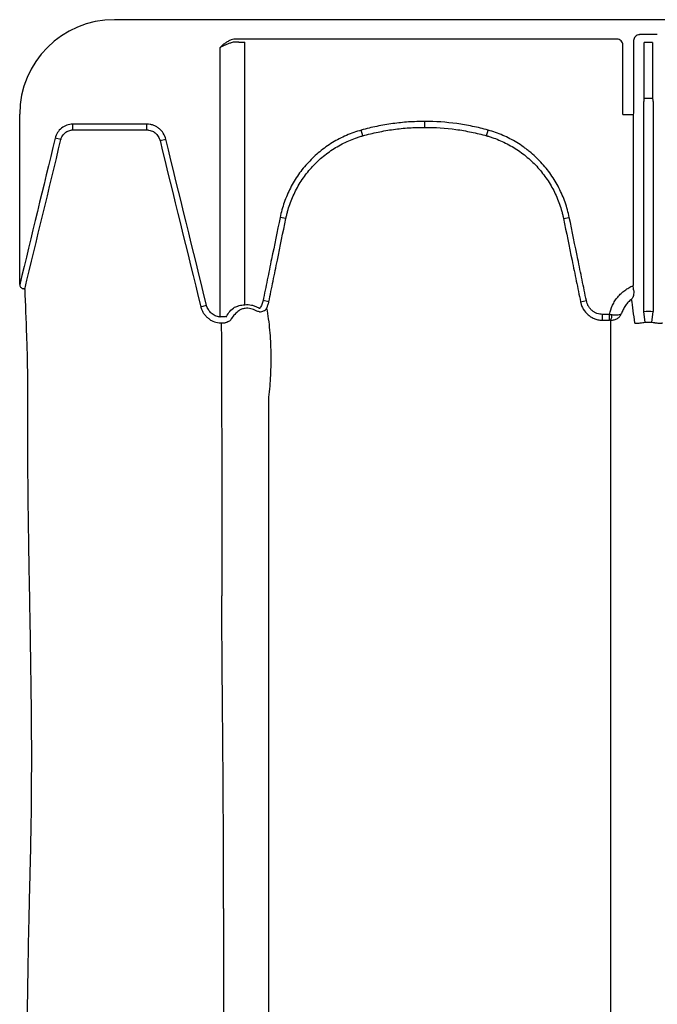
# Model space of a CAD drawing. Units: inches. Extents: x -2423 to -216, y -579 to 733.
# Drawn here: x -2418 to -2409, y -464 to -451 of the extents above; entities that cross this region are included whole.
import ezdxf

# ---------------------------------------------------------------- set-up
doc = ezdxf.new("R2010")
doc.units = ezdxf.units.IN
doc.header["$MEASUREMENT"] = 0

msp = doc.modelspace()

# ---------------------------------------------------------------- linework, layer by layer
at = {"color": 7, "linetype": 'Continuous', "lineweight": 25}
for p, q in [((-2331.732, -451.478), (-2416.323, -451.478)), ((-2409.688, -451.734), (-2414.708, -451.734)), ((-2414.679, -451.774), (-2414.708, -451.773)), ((-2414.602, -455.243), (-2414.602, -451.776)), ((-2409.467, -451.755), (-2409.467, -452.691)), ((-2409.154, -451.676), (-2409.388, -451.676)), ((-2409.326, -452.516), (-2409.326, -451.778)), ((-2409.216, -451.778), (-2409.326, -451.778)), ((-2409.216, -451.778), (-2409.216, -452.516)), ((-2414.932, -451.848), (-2414.932, -455.404)), ((-2409.609, -452.73), (-2409.609, -451.813)), ((-2409.333, -455.333), (-2409.333, -452.56)), ((-2409.331, -452.521), (-2409.326, -452.516)), ((-2409.212, -452.521), (-2409.331, -452.521)), ((-2409.326, -452.516), (-2409.216, -452.516)), ((-2409.216, -452.516), (-2409.212, -452.521)), ((-2409.209, -452.56), (-2409.209, -455.333)), ((-2417.573, -454.977), (-2417.573, -452.728)), ((-2412.226, -452.9), (-2412.226, -452.822)), ((-2409.609, -452.73), (-2409.47, -452.73)), ((-2409.47, -452.73), (-2409.473, -452.735)), ((-2409.473, -452.735), (-2409.473, -454.99)), ((-2416.872, -452.934), (-2416.872, -452.857)), ((-2415.896, -452.934), (-2415.896, -452.857)), ((-2413.043, -453.012), (-2413.063, -452.937)), ((-2411.408, -453.012), (-2411.388, -452.937)), ((-2417.029, -453.062), (-2417.106, -453.044)), ((-2415.72, -453.076), (-2415.644, -453.058)), ((-2414.059, -454.106), (-2414.135, -454.09)), ((-2410.393, -454.106), (-2410.316, -454.09)), ((-2415.182, -455.27), (-2415.106, -455.251)), ((-2414.283, -455.205), (-2414.36, -455.189)), ((-2410.168, -455.205), (-2410.091, -455.189)), ((-2409.876, -455.448), (-2409.876, -455.37)), ((-2409.785, -455.37), (-2409.876, -455.37)), ((-2409.785, -455.448), (-2409.785, -455.37)), ((-2409.316, -455.478), (-2409.333, -455.333)), ((-2409.227, -455.478), (-2409.209, -455.333)), ((-2409.876, -455.448), (-2409.785, -455.448))]:
    msp.add_line(p, q, dxfattribs=at)
at = {"color": 7, "linetype": 'Continuous', "lineweight": 25, "flags": 128}
for points in [[(-2415.896, -452.857), (-2416.144, -452.857), (-2416.393, -452.857), (-2416.872, -452.857)], [(-2416.872, -452.934), (-2416.714, -452.934), (-2416.399, -452.934), (-2416.148, -452.934), (-2416.144, -452.934), (-2415.896, -452.934)]]:
    msp.add_lwpolyline(points, dxfattribs=at)
at = {"color": 7, "linetype": 'Continuous', "lineweight": 25}
for centre, radius, start, end in [((-2416.323, -452.728), 1.25, 90, 180), ((-2414.709, -451.956), 0.222, 89.7632, 108.8138), ((-2414.711, -451.999), 0.226, 89.3363, 104.8073), ((-2414.607, -449.441), 2.334, 268.2274, 270.1152), ((-2409.688, -451.813), 0.0786, 0.0039, 90.0397), ((-2409.388, -451.755), 0.0787, 89.9881, 180.0119), ((-2409.179, -452.551), 0.155, 168.8266, 183.4564), ((-2409.364, -452.551), 0.155, 356.5436, 11.1734), ((-2409.627, -452.7), 0.161, 349.1675, 3.2488), ((-2409.898, -455.38), 0.145, 332.2811, 2.4255)]:
    msp.add_arc(centre, radius, start, end, dxfattribs=at)
for points, knots in [([(-2414.781, -451.746), (-2414.795, -451.751), (-2414.809, -451.757), (-2414.836, -451.772), (-2414.849, -451.78), (-2414.874, -451.798), (-2414.886, -451.808), (-2414.909, -451.828), (-2414.921, -451.838), (-2414.932, -451.848)], [0, 0, 0, 0, 0.25, 0.25, 0.5, 0.5, 0.75, 0.75, 1, 1, 1, 1]), ([(-2414.768, -451.781), (-2414.783, -451.785), (-2414.796, -451.789), (-2414.824, -451.799), (-2414.838, -451.805), (-2414.865, -451.817), (-2414.878, -451.823), (-2414.905, -451.835), (-2414.919, -451.842), (-2414.932, -451.848)], [0, 0, 0, 0, 0.25, 0.25, 0.5, 0.5, 0.75, 0.75, 1, 1, 1, 1]), ([(-2412.226, -452.822), (-2412.296, -452.822), (-2412.367, -452.825), (-2412.508, -452.834), (-2412.578, -452.842), (-2412.718, -452.861), (-2412.788, -452.873), (-2412.892, -452.894), (-2412.926, -452.902), (-2412.995, -452.919), (-2413.029, -452.928), (-2413.063, -452.937)], [0, 0, 0, 0, 0.25, 0.25, 0.5, 0.5, 0.75, 0.75, 0.875, 0.875, 1, 1, 1, 1]), ([(-2411.388, -452.937), (-2411.422, -452.928), (-2411.456, -452.919), (-2411.525, -452.902), (-2411.559, -452.894), (-2411.663, -452.873), (-2411.733, -452.861), (-2411.943, -452.832), (-2412.084, -452.822), (-2412.226, -452.822)], [0, 0, 0, 0, 0.125, 0.125, 0.25, 0.25, 0.5, 0.5, 1, 1, 1, 1]), ([(-2416.872, -452.857), (-2416.899, -452.857), (-2416.925, -452.862), (-2416.977, -452.88), (-2417, -452.893), (-2417.042, -452.927), (-2417.06, -452.947), (-2417.089, -452.993), (-2417.099, -453.017), (-2417.106, -453.044)], [0, 0, 0, 0, 0.25, 0.25, 0.5, 0.5, 0.75, 0.75, 1, 1, 1, 1]), ([(-2417.029, -453.062), (-2417.028, -453.058), (-2417.027, -453.053), (-2417.024, -453.045), (-2417.023, -453.04), (-2417.017, -453.028), (-2417.013, -453.02), (-2416.999, -452.996), (-2416.987, -452.983), (-2416.959, -452.959), (-2416.943, -452.95), (-2416.917, -452.941), (-2416.908, -452.938), (-2416.895, -452.936), (-2416.89, -452.935), (-2416.881, -452.934), (-2416.876, -452.934), (-2416.872, -452.934)], [0, 0, 0, 0, 0.0625, 0.0625, 0.125, 0.125, 0.25, 0.25, 0.5, 0.5, 0.75, 0.75, 0.875, 0.875, 0.9375, 0.9375, 1, 1, 1, 1]), ([(-2415.644, -453.058), (-2415.651, -453.029), (-2415.662, -453.003), (-2415.685, -452.966), (-2415.694, -452.954), (-2415.713, -452.933), (-2415.724, -452.923), (-2415.747, -452.905), (-2415.759, -452.896), (-2415.784, -452.882), (-2415.797, -452.876), (-2415.824, -452.867), (-2415.838, -452.863), (-2415.867, -452.858), (-2415.881, -452.857), (-2415.896, -452.857)], [0, 0, 0, 0, 0.25, 0.25, 0.375, 0.375, 0.5, 0.5, 0.625, 0.625, 0.75, 0.75, 0.875, 0.875, 1, 1, 1, 1]), ([(-2415.896, -452.934), (-2415.891, -452.934), (-2415.886, -452.934), (-2415.876, -452.935), (-2415.871, -452.936), (-2415.856, -452.939), (-2415.846, -452.941), (-2415.826, -452.948), (-2415.817, -452.952), (-2415.8, -452.962), (-2415.791, -452.968), (-2415.768, -452.988), (-2415.754, -453.003), (-2415.738, -453.029), (-2415.734, -453.038), (-2415.728, -453.052), (-2415.726, -453.057), (-2415.723, -453.066), (-2415.721, -453.071), (-2415.72, -453.076)], [0, 0, 0, 0, 0.0625, 0.0625, 0.125, 0.125, 0.25, 0.25, 0.375, 0.375, 0.5, 0.5, 0.75, 0.75, 0.875, 0.875, 0.9375, 0.9375, 1, 1, 1, 1]), ([(-2413.063, -452.937), (-2413.097, -452.947), (-2413.13, -452.957), (-2413.196, -452.98), (-2413.228, -452.993), (-2413.323, -453.034), (-2413.384, -453.066), (-2413.472, -453.12), (-2413.501, -453.139), (-2413.557, -453.179), (-2413.585, -453.2), (-2413.665, -453.266), (-2413.715, -453.313), (-2413.809, -453.414), (-2413.852, -453.467), (-2413.912, -453.552), (-2413.931, -453.582), (-2413.966, -453.641), (-2413.983, -453.671), (-2414.03, -453.763), (-2414.057, -453.826), (-2414.103, -453.956), (-2414.121, -454.022), (-2414.135, -454.09)], [0, 0, 0, 0, 0.0625, 0.0625, 0.125, 0.125, 0.25, 0.25, 0.3125, 0.3125, 0.375, 0.375, 0.5, 0.5, 0.625, 0.625, 0.6875, 0.6875, 0.75, 0.75, 0.875, 0.875, 1, 1, 1, 1]), ([(-2413.043, -453.012), (-2413.009, -453.003), (-2412.976, -452.994), (-2412.909, -452.977), (-2412.875, -452.97), (-2412.774, -452.949), (-2412.706, -452.937), (-2412.57, -452.918), (-2412.501, -452.911), (-2412.363, -452.902), (-2412.295, -452.9), (-2412.226, -452.9)], [0, 0, 0, 0, 0.125, 0.125, 0.25, 0.25, 0.5, 0.5, 0.75, 0.75, 1, 1, 1, 1]), ([(-2412.226, -452.9), (-2412.088, -452.9), (-2411.95, -452.909), (-2411.745, -452.937), (-2411.677, -452.949), (-2411.576, -452.97), (-2411.542, -452.977), (-2411.475, -452.994), (-2411.442, -453.003), (-2411.408, -453.012)], [0, 0, 0, 0, 0.5, 0.5, 0.75, 0.75, 0.875, 0.875, 1, 1, 1, 1]), ([(-2410.316, -454.09), (-2410.33, -454.022), (-2410.349, -453.955), (-2410.394, -453.825), (-2410.422, -453.762), (-2410.469, -453.67), (-2410.485, -453.64), (-2410.521, -453.581), (-2410.54, -453.551), (-2410.6, -453.466), (-2410.643, -453.412), (-2410.737, -453.312), (-2410.787, -453.265), (-2410.854, -453.21), (-2410.868, -453.199), (-2410.895, -453.178), (-2410.909, -453.168), (-2410.952, -453.138), (-2410.981, -453.119), (-2411.069, -453.065), (-2411.13, -453.033), (-2411.256, -452.979), (-2411.321, -452.956), (-2411.388, -452.937)], [0, 0, 0, 0, 0.125, 0.125, 0.25, 0.25, 0.3125, 0.3125, 0.375, 0.375, 0.5, 0.5, 0.625, 0.625, 0.65625, 0.65625, 0.6875, 0.6875, 0.75, 0.75, 0.875, 0.875, 1, 1, 1, 1]), ([(-2414.059, -454.106), (-2414.058, -454.102), (-2414.057, -454.098), (-2414.055, -454.09), (-2414.052, -454.078), (-2414.046, -454.05), (-2414.04, -454.026), (-2414.027, -453.979), (-2414.017, -453.948), (-2413.985, -453.855), (-2413.959, -453.796), (-2413.915, -453.708), (-2413.899, -453.68), (-2413.865, -453.623), (-2413.847, -453.596), (-2413.79, -453.515), (-2413.75, -453.464), (-2413.661, -453.368), (-2413.614, -453.323), (-2413.537, -453.261), (-2413.511, -453.241), (-2413.457, -453.203), (-2413.43, -453.185), (-2413.347, -453.134), (-2413.289, -453.104), (-2413.199, -453.065), (-2413.168, -453.053), (-2413.122, -453.036), (-2413.106, -453.031), (-2413.082, -453.023), (-2413.07, -453.02), (-2413.058, -453.016), (-2413.051, -453.014), (-2413.047, -453.013), (-2413.043, -453.012)], [0, 0, 0, 0, 0.007812, 0.007812, 0.015625, 0.03125, 0.0625, 0.0625, 0.125, 0.125, 0.25, 0.25, 0.3125, 0.3125, 0.375, 0.375, 0.5, 0.5, 0.625, 0.625, 0.6875, 0.6875, 0.75, 0.75, 0.875, 0.875, 0.9375, 0.9375, 0.96875, 0.96875, 0.984375, 0.992187, 0.992187, 1, 1, 1, 1]), ([(-2411.408, -453.012), (-2411.405, -453.013), (-2411.401, -453.014), (-2411.393, -453.016), (-2411.381, -453.02), (-2411.353, -453.028), (-2411.299, -453.046), (-2411.253, -453.064), (-2411.164, -453.103), (-2411.106, -453.133), (-2411.022, -453.184), (-2410.995, -453.202), (-2410.941, -453.24), (-2410.915, -453.26), (-2410.839, -453.322), (-2410.791, -453.367), (-2410.703, -453.463), (-2410.662, -453.514), (-2410.605, -453.595), (-2410.587, -453.622), (-2410.553, -453.679), (-2410.537, -453.707), (-2410.493, -453.794), (-2410.467, -453.854), (-2410.434, -453.947), (-2410.424, -453.978), (-2410.411, -454.026), (-2410.407, -454.042), (-2410.401, -454.066), (-2410.399, -454.078), (-2410.396, -454.09), (-2410.394, -454.098), (-2410.393, -454.102), (-2410.393, -454.106)], [0, 0, 0, 0, 0.007813, 0.007813, 0.015625, 0.03125, 0.0625, 0.125, 0.125, 0.25, 0.25, 0.3125, 0.3125, 0.375, 0.375, 0.5, 0.5, 0.625, 0.625, 0.6875, 0.6875, 0.75, 0.75, 0.875, 0.875, 0.9375, 0.9375, 0.96875, 0.96875, 0.984375, 0.992188, 0.992188, 1, 1, 1, 1]), ([(-2414.135, -454.09), (-2414.173, -454.274), (-2414.21, -454.457), (-2414.267, -454.731), (-2414.285, -454.823), (-2414.323, -455.006), (-2414.341, -455.098), (-2414.36, -455.189)], [0, 0, 0, 0, 0.5, 0.5, 0.75, 0.75, 1, 1, 1, 1]), ([(-2414.283, -455.205), (-2414.265, -455.113), (-2414.246, -455.022), (-2414.208, -454.839), (-2414.19, -454.747), (-2414.134, -454.472), (-2414.096, -454.289), (-2414.059, -454.106)], [0, 0, 0, 0, 0.25, 0.25, 0.5, 0.5, 1, 1, 1, 1]), ([(-2410.393, -454.106), (-2410.355, -454.289), (-2410.318, -454.472), (-2410.261, -454.747), (-2410.243, -454.839), (-2410.205, -455.022), (-2410.186, -455.113), (-2410.168, -455.205)], [0, 0, 0, 0, 0.5, 0.5, 0.75, 0.75, 1, 1, 1, 1]), ([(-2410.091, -455.189), (-2410.11, -455.098), (-2410.128, -455.006), (-2410.166, -454.823), (-2410.185, -454.731), (-2410.241, -454.457), (-2410.278, -454.274), (-2410.316, -454.09)], [0, 0, 0, 0, 0.25, 0.25, 0.5, 0.5, 1, 1, 1, 1]), ([(-2417.573, -454.979), (-2417.573, -454.983), (-2417.572, -454.986), (-2417.57, -454.993), (-2417.569, -454.997), (-2417.564, -455.007), (-2417.56, -455.012), (-2417.549, -455.022), (-2417.544, -455.025), (-2417.533, -455.03), (-2417.528, -455.032), (-2417.523, -455.033)], [0, 0, 0, 0, 0.125, 0.125, 0.25, 0.25, 0.5, 0.5, 0.75, 0.75, 1, 1, 1, 1]), ([(-2417.507, -455.041), (-2417.507, -455.039), (-2417.508, -455.038), (-2417.514, -455.035), (-2417.518, -455.034), (-2417.523, -455.033)], [0, 0, 0, 0, 0.5, 0.5, 1, 1, 1, 1]), ([(-2417.507, -455.041), (-2417.5, -455.234), (-2417.49, -455.435), (-2417.479, -455.772), (-2417.475, -455.89), (-2417.471, -456.142), (-2417.47, -456.276), (-2417.47, -456.561), (-2417.472, -456.711), (-2417.472, -456.95), (-2417.472, -457.032), (-2417.471, -457.2), (-2417.47, -457.286), (-2417.467, -457.727), (-2417.462, -458.114), (-2417.455, -458.537)], [0, 0, 0, 0, 0.25, 0.25, 0.375, 0.375, 0.5, 0.5, 0.625, 0.625, 0.6875, 0.6875, 0.75, 0.75, 1, 1, 1, 1]), ([(-2409.785, -455.37), (-2409.777, -455.328), (-2409.763, -455.288), (-2409.736, -455.23), (-2409.725, -455.211), (-2409.702, -455.175), (-2409.69, -455.158), (-2409.663, -455.125), (-2409.648, -455.109), (-2409.617, -455.08), (-2409.601, -455.066), (-2409.567, -455.041), (-2409.549, -455.029), (-2409.512, -455.008), (-2409.493, -454.998), (-2409.473, -454.99)], [0, 0, 0, 0, 0.25, 0.25, 0.375, 0.375, 0.5, 0.5, 0.625, 0.625, 0.75, 0.75, 0.875, 0.875, 1, 1, 1, 1]), ([(-2409.467, -455.046), (-2409.468, -455.037), (-2409.469, -455.028), (-2409.471, -455.009), (-2409.472, -455), (-2409.473, -454.99)], [0, 0, 0, 0, 0.5, 0.5, 1, 1, 1, 1]), ([(-2409.493, -455.17), (-2409.508, -455.182), (-2409.523, -455.195), (-2409.551, -455.223), (-2409.563, -455.238), (-2409.586, -455.27), (-2409.596, -455.287), (-2409.614, -455.322), (-2409.622, -455.34), (-2409.628, -455.359)], [0, 0, 0, 0, 0.25, 0.25, 0.5, 0.5, 0.75, 0.75, 1, 1, 1, 1]), ([(-2409.467, -455.046), (-2409.465, -455.06), (-2409.465, -455.073), (-2409.466, -455.098), (-2409.467, -455.109), (-2409.472, -455.13), (-2409.475, -455.139), (-2409.481, -455.152), (-2409.483, -455.156), (-2409.486, -455.162), (-2409.488, -455.163), (-2409.49, -455.167), (-2409.491, -455.169), (-2409.493, -455.17)], [0, 0, 0, 0, 0.25, 0.25, 0.5, 0.5, 0.75, 0.75, 0.875, 0.875, 0.9375, 0.9375, 1, 1, 1, 1]), ([(-2415.182, -455.27), (-2415.179, -455.284), (-2415.174, -455.297), (-2415.163, -455.324), (-2415.157, -455.336), (-2415.142, -455.361), (-2415.133, -455.372), (-2415.115, -455.394), (-2415.105, -455.404), (-2415.084, -455.423), (-2415.072, -455.431), (-2415.049, -455.447), (-2415.036, -455.454), (-2414.997, -455.471), (-2414.969, -455.478), (-2414.941, -455.481)], [0, 0, 0, 0, 0.125, 0.125, 0.25, 0.25, 0.375, 0.375, 0.5, 0.5, 0.625, 0.625, 0.75, 0.75, 1, 1, 1, 1]), ([(-2414.932, -455.404), (-2414.953, -455.402), (-2414.973, -455.397), (-2415.001, -455.384), (-2415.01, -455.379), (-2415.027, -455.368), (-2415.035, -455.362), (-2415.051, -455.348), (-2415.058, -455.341), (-2415.071, -455.325), (-2415.077, -455.317), (-2415.087, -455.299), (-2415.092, -455.29), (-2415.1, -455.271), (-2415.103, -455.261), (-2415.106, -455.251)], [0, 0, 0, 0, 0.25, 0.25, 0.375, 0.375, 0.5, 0.5, 0.625, 0.625, 0.75, 0.75, 0.875, 0.875, 1, 1, 1, 1]), ([(-2414.735, -455.277), (-2414.726, -455.273), (-2414.717, -455.269), (-2414.702, -455.263), (-2414.697, -455.262), (-2414.686, -455.258), (-2414.68, -455.256), (-2414.664, -455.252), (-2414.652, -455.249), (-2414.627, -455.245), (-2414.615, -455.243), (-2414.602, -455.243)], [0, 0, 0, 0, 0.25, 0.25, 0.375, 0.375, 0.5, 0.5, 0.75, 0.75, 1, 1, 1, 1]), ([(-2414.597, -455.291), (-2414.606, -455.292), (-2414.614, -455.294), (-2414.629, -455.298), (-2414.637, -455.3), (-2414.65, -455.306), (-2414.657, -455.309), (-2414.668, -455.315), (-2414.674, -455.318), (-2414.678, -455.322)], [0, 0, 0, 0, 0.25, 0.25, 0.5, 0.5, 0.75, 0.75, 1, 1, 1, 1]), ([(-2414.602, -455.243), (-2414.571, -455.24), (-2414.541, -455.241), (-2414.497, -455.251), (-2414.482, -455.255), (-2414.453, -455.266), (-2414.44, -455.273), (-2414.426, -455.28)], [0, 0, 0, 0, 0.5, 0.5, 0.75, 0.75, 1, 1, 1, 1]), ([(-2414.451, -455.323), (-2414.462, -455.317), (-2414.473, -455.311), (-2414.497, -455.302), (-2414.509, -455.298), (-2414.547, -455.29), (-2414.572, -455.289), (-2414.597, -455.291)], [0, 0, 0, 0, 0.25, 0.25, 0.5, 0.5, 1, 1, 1, 1]), ([(-2414.426, -455.28), (-2414.423, -455.282), (-2414.419, -455.284), (-2414.412, -455.286), (-2414.408, -455.287), (-2414.404, -455.287)], [0, 0, 0, 0, 0.5, 0.5, 1, 1, 1, 1]), ([(-2414.406, -455.336), (-2414.397, -455.336), (-2414.387, -455.335), (-2414.369, -455.331), (-2414.36, -455.328), (-2414.344, -455.32), (-2414.336, -455.315), (-2414.326, -455.306), (-2414.323, -455.303), (-2414.318, -455.296), (-2414.315, -455.292), (-2414.313, -455.289)], [0, 0, 0, 0, 0.25, 0.25, 0.5, 0.5, 0.75, 0.75, 0.875, 0.875, 1, 1, 1, 1]), ([(-2414.36, -455.189), (-2414.364, -455.207), (-2414.369, -455.224), (-2414.38, -455.249), (-2414.384, -455.257), (-2414.393, -455.272), (-2414.398, -455.28), (-2414.404, -455.287)], [0, 0, 0, 0, 0.5, 0.5, 0.75, 0.75, 1, 1, 1, 1]), ([(-2414.313, -455.289), (-2414.306, -455.276), (-2414.3, -455.262), (-2414.293, -455.241), (-2414.29, -455.234), (-2414.287, -455.223), (-2414.286, -455.219), (-2414.285, -455.212), (-2414.284, -455.208), (-2414.283, -455.205)], [0, 0, 0, 0, 0.5, 0.5, 0.75, 0.75, 0.875, 0.875, 1, 1, 1, 1]), ([(-2414.313, -455.289), (-2414.305, -455.335), (-2414.297, -455.383), (-2414.284, -455.48), (-2414.278, -455.529), (-2414.269, -455.628), (-2414.266, -455.678), (-2414.26, -455.778), (-2414.259, -455.828), (-2414.257, -455.928), (-2414.257, -455.978), (-2414.259, -456.077), (-2414.26, -456.126), (-2414.265, -456.224), (-2414.268, -456.272), (-2414.276, -456.368), (-2414.281, -456.416), (-2414.286, -456.462)], [0, 0, 0, 0, 0.125, 0.125, 0.25, 0.25, 0.375, 0.375, 0.5, 0.5, 0.625, 0.625, 0.75, 0.75, 0.875, 0.875, 1, 1, 1, 1]), ([(-2410.168, -455.205), (-2410.167, -455.209), (-2410.166, -455.213), (-2410.164, -455.222), (-2410.163, -455.226), (-2410.159, -455.238), (-2410.157, -455.246), (-2410.148, -455.27), (-2410.14, -455.286), (-2410.114, -455.33), (-2410.092, -455.356), (-2410.053, -455.39), (-2410.038, -455.399), (-2410.009, -455.416), (-2409.993, -455.424), (-2409.961, -455.436), (-2409.944, -455.44), (-2409.919, -455.445), (-2409.911, -455.446), (-2409.898, -455.447), (-2409.894, -455.447), (-2409.885, -455.448), (-2409.881, -455.448), (-2409.876, -455.448)], [0, 0, 0, 0, 0.03125, 0.03125, 0.0625, 0.0625, 0.125, 0.125, 0.25, 0.25, 0.5, 0.5, 0.625, 0.625, 0.75, 0.75, 0.875, 0.875, 0.9375, 0.9375, 0.96875, 0.96875, 1, 1, 1, 1]), ([(-2409.876, -455.37), (-2409.889, -455.37), (-2409.902, -455.369), (-2409.927, -455.365), (-2409.939, -455.362), (-2409.963, -455.353), (-2409.975, -455.347), (-2409.996, -455.334), (-2410.007, -455.327), (-2410.026, -455.311), (-2410.035, -455.302), (-2410.051, -455.282), (-2410.059, -455.272), (-2410.071, -455.249), (-2410.077, -455.238), (-2410.085, -455.214), (-2410.089, -455.202), (-2410.091, -455.189)], [0, 0, 0, 0, 0.125, 0.125, 0.25, 0.25, 0.375, 0.375, 0.5, 0.5, 0.625, 0.625, 0.75, 0.75, 0.875, 0.875, 1, 1, 1, 1]), ([(-2414.842, -455.399), (-2414.849, -455.4), (-2414.856, -455.401), (-2414.871, -455.403), (-2414.879, -455.403), (-2414.886, -455.404)], [0, 0, 0, 0, 0.5, 0.5, 1, 1, 1, 1]), ([(-2414.779, -455.43), (-2414.784, -455.437), (-2414.789, -455.444), (-2414.802, -455.456), (-2414.808, -455.461), (-2414.829, -455.474), (-2414.845, -455.479), (-2414.861, -455.481)], [0, 0, 0, 0, 0.25, 0.25, 0.5, 0.5, 1, 1, 1, 1]), ([(-2414.406, -455.336), (-2414.414, -455.335), (-2414.422, -455.334), (-2414.437, -455.33), (-2414.444, -455.327), (-2414.451, -455.323)], [0, 0, 0, 0, 0.5, 0.5, 1, 1, 1, 1]), ([(-2409.77, -455.448), (-2409.753, -455.448), (-2409.738, -455.446), (-2409.715, -455.44), (-2409.707, -455.437), (-2409.694, -455.431), (-2409.687, -455.427), (-2409.668, -455.415), (-2409.657, -455.406), (-2409.644, -455.389), (-2409.64, -455.384), (-2409.633, -455.371), (-2409.63, -455.365), (-2409.628, -455.359)], [0, 0, 0, 0, 0.25, 0.25, 0.375, 0.375, 0.5, 0.5, 0.75, 0.75, 0.875, 0.875, 1, 1, 1, 1]), ([(-2409.753, -455.374), (-2409.737, -455.376), (-2409.722, -455.378), (-2409.7, -455.378), (-2409.693, -455.378), (-2409.681, -455.377), (-2409.675, -455.377), (-2409.658, -455.375), (-2409.649, -455.372), (-2409.638, -455.368), (-2409.635, -455.367), (-2409.632, -455.364), (-2409.631, -455.363), (-2409.629, -455.361), (-2409.628, -455.36), (-2409.628, -455.359)], [0, 0, 0, 0, 0.25, 0.25, 0.375, 0.375, 0.5, 0.5, 0.75, 0.75, 0.875, 0.875, 0.9375, 0.9375, 1, 1, 1, 1]), ([(-2414.911, -455.483), (-2414.91, -455.884), (-2414.908, -456.338), (-2414.906, -456.988), (-2414.905, -457.284), (-2414.904, -457.981), (-2414.904, -458.616), (-2414.904, -459.086)], [0.0644658, 0.0644658, 0.0644658, 0.0644658, 0.5, 0.5, 0.625, 0.75, 1, 1, 1, 1]), ([(-2409.316, -455.478), (-2409.326, -455.479), (-2409.336, -455.481), (-2409.356, -455.484), (-2409.366, -455.485), (-2409.383, -455.488), (-2409.391, -455.489), (-2409.405, -455.491), (-2409.412, -455.491), (-2409.423, -455.493), (-2409.428, -455.493), (-2409.436, -455.493), (-2409.44, -455.492), (-2409.448, -455.49), (-2409.451, -455.487), (-2409.452, -455.483)], [0, 0, 0, 0, 0.125, 0.125, 0.25, 0.25, 0.375, 0.375, 0.5, 0.5, 0.625, 0.625, 0.75, 0.75, 1, 1, 1, 1]), ([(-2409.091, -455.483), (-2409.091, -455.485), (-2409.092, -455.487), (-2409.095, -455.49), (-2409.097, -455.491), (-2409.103, -455.492), (-2409.106, -455.493), (-2409.115, -455.493), (-2409.12, -455.493), (-2409.131, -455.491), (-2409.137, -455.491), (-2409.152, -455.489), (-2409.16, -455.488), (-2409.173, -455.486), (-2409.177, -455.485), (-2409.187, -455.484), (-2409.191, -455.483), (-2409.206, -455.481), (-2409.216, -455.479), (-2409.227, -455.478)], [0, 0, 0, 0, 0.125, 0.125, 0.25, 0.25, 0.375, 0.375, 0.5, 0.5, 0.625, 0.625, 0.75, 0.75, 0.8125, 0.8125, 0.875, 0.875, 1, 1, 1, 1]), ([(-2409.77, -459.086), (-2409.77, -459.009), (-2409.77, -458.934), (-2409.77, -458.785), (-2409.77, -458.712), (-2409.77, -458.569), (-2409.77, -458.498), (-2409.77, -458.36), (-2409.77, -458.292), (-2409.77, -457.959), (-2409.77, -457.714), (-2409.77, -457.379), (-2409.77, -457.272), (-2409.77, -457.145), (-2409.77, -457.12), (-2409.77, -457.071), (-2409.77, -457.047), (-2409.77, -456.974), (-2409.77, -456.926), (-2409.77, -456.688), (-2409.77, -456.505), (-2409.77, -456.329)], [0, 0, 0, 0, 0.0625, 0.0625, 0.125, 0.125, 0.1875, 0.1875, 0.25, 0.25, 0.5, 0.5, 0.625, 0.625, 0.65625, 0.65625, 0.6875, 0.6875, 0.75, 0.75, 1, 1, 1, 1]), ([(-2414.286, -456.462), (-2414.286, -456.63), (-2414.286, -456.805), (-2414.286, -457.008), (-2414.286, -457.031), (-2414.286, -457.077), (-2414.286, -457.1), (-2414.286, -457.17), (-2414.286, -457.218), (-2414.286, -457.365), (-2414.286, -457.468), (-2414.286, -457.79), (-2414.286, -458.024), (-2414.286, -458.402), (-2414.286, -458.532), (-2414.286, -458.735), (-2414.286, -458.804), (-2414.286, -458.943), (-2414.286, -459.014), (-2414.286, -459.086)], [0, 0, 0, 0, 0.25, 0.25, 0.28125, 0.28125, 0.3125, 0.3125, 0.375, 0.375, 0.5, 0.5, 0.75, 0.75, 0.875, 0.875, 0.9375, 0.9375, 1, 1, 1, 1]), ([(-2417.455, -458.537), (-2417.451, -458.806), (-2417.445, -459.09), (-2417.437, -459.543), (-2417.435, -459.699), (-2417.43, -460.02), (-2417.427, -460.186), (-2417.423, -460.529), (-2417.421, -460.706), (-2417.419, -461.072), (-2417.419, -461.261), (-2417.421, -461.847), (-2417.426, -462.264), (-2417.438, -462.71)], [0, 0, 0, 0, 0.25, 0.25, 0.375, 0.375, 0.5, 0.5, 0.625, 0.625, 0.75, 0.75, 1, 1, 1, 1]), ([(-2414.286, -459.086), (-2414.286, -459.12), (-2414.286, -459.155), (-2414.286, -459.225), (-2414.286, -459.26), (-2414.286, -459.367), (-2414.286, -459.439), (-2414.286, -459.658), (-2414.286, -459.809), (-2414.286, -460.12), (-2414.286, -460.28), (-2414.286, -460.608), (-2414.286, -460.776), (-2414.286, -461.121), (-2414.286, -461.298), (-2414.286, -461.66), (-2414.286, -461.845), (-2414.286, -462.223), (-2414.286, -462.417), (-2414.286, -462.713), (-2414.286, -462.812), (-2414.286, -462.963), (-2414.286, -463.014), (-2414.286, -463.116), (-2414.286, -463.167), (-2414.286, -463.218)], [0, 0, 0, 0, 0.03125, 0.03125, 0.0625, 0.0625, 0.125, 0.125, 0.25, 0.25, 0.375, 0.375, 0.5, 0.5, 0.625, 0.625, 0.75, 0.75, 0.875, 0.875, 0.9375, 0.9375, 0.96875, 0.96875, 1, 1, 1, 1]), ([(-2409.77, -459.094), (-2409.77, -459.091), (-2409.77, -459.089), (-2409.77, -459.086), (-2409.77, -459.086), (-2409.77, -459.086), (-2409.77, -459.086)], [0, 0, 0, 0, 0.0005259349, 0.0005259349, 0.0005259349, 0.0005259949, 0.0005259949, 0.0005259949, 0.0005259949]), ([(-2409.77, -463.218), (-2409.77, -463.192), (-2409.77, -463.167), (-2409.77, -463.116), (-2409.77, -463.09), (-2409.77, -463.014), (-2409.77, -462.964), (-2409.77, -462.813), (-2409.77, -462.714), (-2409.77, -462.419), (-2409.77, -462.226), (-2409.77, -461.848), (-2409.77, -461.664), (-2409.77, -461.303), (-2409.77, -461.126), (-2409.77, -460.781), (-2409.77, -460.613), (-2409.77, -460.286), (-2409.77, -460.127), (-2409.77, -459.817), (-2409.77, -459.666), (-2409.77, -459.447), (-2409.77, -459.375), (-2409.77, -459.233), (-2409.77, -459.163), (-2409.77, -459.094)], [0, 0, 0, 0, 0.015625, 0.015625, 0.03125, 0.03125, 0.0625, 0.0625, 0.125, 0.125, 0.25, 0.25, 0.375, 0.375, 0.5, 0.5, 0.625, 0.625, 0.75, 0.75, 0.875, 0.875, 0.9375, 0.9375, 1, 1, 1, 1]), ([(-2417.438, -462.71), (-2417.439, -462.765), (-2417.441, -462.82), (-2417.444, -462.931), (-2417.445, -462.986), (-2417.449, -463.155), (-2417.451, -463.269), (-2417.459, -463.615), (-2417.463, -463.852), (-2417.475, -464.581), (-2417.481, -465.09), (-2417.487, -465.758), (-2417.488, -465.893), (-2417.489, -466.097), (-2417.489, -466.166), (-2417.49, -466.304), (-2417.491, -466.373), (-2417.492, -466.72), (-2417.493, -467.002), (-2417.495, -467.861), (-2417.495, -468.45), (-2417.492, -469.662), (-2417.49, -470.285), (-2417.486, -471.247), (-2417.484, -471.572), (-2417.481, -472.232), (-2417.48, -472.564), (-2417.475, -473.564), (-2417.473, -474.238), (-2417.47, -475.258), (-2417.469, -475.599), (-2417.468, -476.114), (-2417.468, -476.287), (-2417.468, -476.545), (-2417.468, -476.632), (-2417.468, -476.805), (-2417.467, -476.891), (-2417.468, -476.978)], [0, 0, 0, 0, 0.015625, 0.015625, 0.03125, 0.03125, 0.0625, 0.0625, 0.125, 0.125, 0.25, 0.25, 0.28125, 0.28125, 0.296875, 0.296875, 0.3125, 0.3125, 0.375, 0.375, 0.5, 0.5, 0.625, 0.625, 0.6875, 0.6875, 0.75, 0.75, 0.875, 0.875, 0.9375, 0.9375, 0.96875, 0.96875, 0.984375, 0.984375, 1, 1, 1, 1]), ([(-2414.88, -463.218), (-2414.88, -463.267), (-2414.88, -463.366), (-2414.88, -463.546), (-2414.88, -463.885), (-2414.88, -464.357), (-2414.88, -464.939), (-2414.88, -465.486), (-2414.88, -466.155), (-2414.88, -466.856), (-2414.88, -467.587), (-2414.88, -468.342), (-2414.88, -469.122), (-2414.88, -469.926), (-2414.88, -470.746), (-2414.88, -471.584), (-2414.88, -472.436), (-2414.88, -473.298), (-2414.88, -474.254), (-2414.88, -475.231), (-2414.88, -475.99), (-2414.88, -476.483), (-2414.88, -476.781), (-2414.88, -476.913), (-2414.88, -476.978)], [0, 0, 0, 0, 0.015624, 0.031235, 0.055742, 0.118004, 0.166837, 0.213407, 0.259967, 0.333176, 0.379836, 0.426541, 0.5, 0.546762, 0.59349, 0.666825, 0.71343, 0.759997, 0.833163, 0.895323, 0.944258, 0.975454, 0.987723, 1, 1, 1, 1]), ([(-2414.286, -463.218), (-2414.286, -463.267), (-2414.286, -463.317), (-2414.286, -463.417), (-2414.286, -463.467), (-2414.286, -463.62), (-2414.286, -463.724), (-2414.286, -464.042), (-2414.286, -464.261), (-2414.286, -464.601), (-2414.286, -464.716), (-2414.286, -464.95), (-2414.286, -465.069), (-2414.286, -465.43), (-2414.286, -465.677), (-2414.286, -466.184), (-2414.286, -466.444), (-2414.286, -466.843), (-2414.286, -466.977), (-2414.286, -467.249), (-2414.286, -467.387), (-2414.286, -467.804), (-2414.286, -468.087), (-2414.286, -468.52), (-2414.286, -468.665), (-2414.286, -468.958), (-2414.286, -469.106), (-2414.286, -469.551), (-2414.286, -469.853), (-2414.286, -470.311), (-2414.286, -470.465), (-2414.286, -470.775), (-2414.286, -470.931), (-2414.286, -471.402), (-2414.286, -471.718), (-2414.286, -472.198), (-2414.286, -472.359), (-2414.286, -472.682), (-2414.286, -472.844), (-2414.286, -473.331), (-2414.286, -473.658), (-2414.286, -474.151), (-2414.286, -474.316), (-2414.286, -474.647), (-2414.286, -474.813), (-2414.286, -475.311), (-2414.286, -475.643), (-2414.286, -476.31), (-2414.286, -476.645), (-2414.286, -477.147), (-2414.286, -477.314), (-2414.286, -477.648), (-2414.286, -477.815), (-2414.286, -478.315), (-2414.286, -478.647), (-2414.286, -479.309), (-2414.286, -479.64), (-2414.286, -480.298), (-2414.286, -480.625), (-2414.286, -481.274), (-2414.286, -481.596), (-2414.286, -482.075), (-2414.286, -482.234), (-2414.286, -482.55), (-2414.286, -482.708), (-2414.286, -483.179), (-2414.286, -483.489), (-2414.286, -483.949), (-2414.286, -484.101), (-2414.286, -484.403), (-2414.286, -484.553), (-2414.286, -484.851), (-2414.286, -484.999), (-2414.286, -485.292), (-2414.286, -485.437), (-2414.286, -485.869), (-2414.286, -486.435), (-2414.286, -486.978), (-2414.286, -487.377), (-2414.286, -487.509), (-2414.286, -487.769), (-2414.286, -487.898), (-2414.286, -488.152), (-2414.286, -488.278), (-2414.286, -488.525), (-2414.286, -488.647), (-2414.286, -489.008), (-2414.286, -489.242), (-2414.286, -489.582), (-2414.286, -489.694), (-2414.286, -489.913), (-2414.286, -490.021), (-2414.286, -490.232), (-2414.286, -490.336), (-2414.286, -490.489), (-2414.286, -490.54), (-2414.286, -490.64), (-2414.286, -490.689), (-2414.286, -490.738)], [0, 0, 0, 0, 0.007813, 0.007813, 0.015625, 0.015625, 0.03125, 0.03125, 0.0625, 0.0625, 0.078125, 0.078125, 0.09375, 0.09375, 0.125, 0.125, 0.15625, 0.15625, 0.171875, 0.171875, 0.1875, 0.1875, 0.21875, 0.21875, 0.234375, 0.234375, 0.25, 0.25, 0.28125, 0.28125, 0.296875, 0.296875, 0.3125, 0.3125, 0.34375, 0.34375, 0.359375, 0.359375, 0.375, 0.375, 0.40625, 0.40625, 0.421875, 0.421875, 0.4375, 0.4375, 0.46875, 0.46875, 0.5, 0.5, 0.515625, 0.515625, 0.53125, 0.53125, 0.5625, 0.5625, 0.59375, 0.59375, 0.625, 0.625, 0.65625, 0.65625, 0.671875, 0.671875, 0.6875, 0.6875, 0.71875, 0.71875, 0.734375, 0.734375, 0.75, 0.75, 0.765625, 0.765625, 0.78125, 0.78125, 0.8125, 0.84375, 0.84375, 0.859375, 0.859375, 0.875, 0.875, 0.890625, 0.890625, 0.90625, 0.90625, 0.9375, 0.9375, 0.953125, 0.953125, 0.96875, 0.96875, 0.984375, 0.984375, 0.992188, 0.992188, 1, 1, 1, 1]), ([(-2409.77, -490.738), (-2409.77, -490.64), (-2409.77, -490.54), (-2409.77, -490.337), (-2409.77, -490.233), (-2409.77, -489.915), (-2409.77, -489.696), (-2409.77, -489.244), (-2409.77, -489.01), (-2409.77, -488.529), (-2409.77, -488.282), (-2409.77, -487.775), (-2409.77, -487.515), (-2409.77, -487.115), (-2409.77, -486.981), (-2409.77, -486.709), (-2409.77, -486.572), (-2409.77, -486.156), (-2409.77, -485.873), (-2409.77, -485.441), (-2409.77, -485.295), (-2409.77, -485.003), (-2409.77, -484.855), (-2409.77, -484.409), (-2409.77, -484.108), (-2409.77, -483.649), (-2409.77, -483.495), (-2409.77, -483.185), (-2409.77, -483.029), (-2409.77, -482.56), (-2409.77, -482.243), (-2409.77, -481.764), (-2409.77, -481.603), (-2409.77, -481.281), (-2409.77, -481.119), (-2409.77, -480.632), (-2409.77, -480.306), (-2409.77, -479.812), (-2409.77, -479.647), (-2409.77, -479.317), (-2409.77, -479.152), (-2409.77, -478.655), (-2409.77, -478.322), (-2409.77, -477.822), (-2409.77, -477.655), (-2409.77, -477.321), (-2409.77, -477.154), (-2409.77, -476.653), (-2409.77, -476.32), (-2409.77, -475.819), (-2409.77, -475.653), (-2409.77, -475.32), (-2409.77, -475.154), (-2409.77, -474.657), (-2409.77, -474.326), (-2409.77, -473.833), (-2409.77, -473.669), (-2409.77, -473.342), (-2409.77, -473.179), (-2409.77, -472.692), (-2409.77, -472.37), (-2409.77, -471.89), (-2409.77, -471.731), (-2409.77, -471.414), (-2409.77, -471.257), (-2409.77, -470.787), (-2409.77, -470.477), (-2409.77, -470.018), (-2409.77, -469.866), (-2409.77, -469.564), (-2409.77, -469.414), (-2409.77, -468.968), (-2409.77, -468.675), (-2409.77, -468.243), (-2409.77, -468.1), (-2409.77, -467.817), (-2409.77, -467.677), (-2409.77, -467.26), (-2409.77, -466.989), (-2409.77, -466.589), (-2409.77, -466.457), (-2409.77, -466.197), (-2409.77, -466.069), (-2409.77, -465.688), (-2409.77, -465.441), (-2409.77, -465.08), (-2409.77, -464.961), (-2409.77, -464.727), (-2409.77, -464.612), (-2409.77, -464.272), (-2409.77, -464.053), (-2409.77, -463.736), (-2409.77, -463.632), (-2409.77, -463.429), (-2409.77, -463.328), (-2409.77, -463.23)], [0, 0, 0, 0, 0.015625, 0.015625, 0.03125, 0.03125, 0.0625, 0.0625, 0.09375, 0.09375, 0.125, 0.125, 0.15625, 0.15625, 0.171875, 0.171875, 0.1875, 0.1875, 0.21875, 0.21875, 0.234375, 0.234375, 0.25, 0.25, 0.28125, 0.28125, 0.296875, 0.296875, 0.3125, 0.3125, 0.34375, 0.34375, 0.359375, 0.359375, 0.375, 0.375, 0.40625, 0.40625, 0.421875, 0.421875, 0.4375, 0.4375, 0.46875, 0.46875, 0.484375, 0.484375, 0.5, 0.5, 0.53125, 0.53125, 0.546875, 0.546875, 0.5625, 0.5625, 0.59375, 0.59375, 0.609375, 0.609375, 0.625, 0.625, 0.65625, 0.65625, 0.671875, 0.671875, 0.6875, 0.6875, 0.71875, 0.71875, 0.734375, 0.734375, 0.75, 0.75, 0.78125, 0.78125, 0.796875, 0.796875, 0.8125, 0.8125, 0.84375, 0.84375, 0.859375, 0.859375, 0.875, 0.875, 0.90625, 0.90625, 0.921875, 0.921875, 0.9375, 0.9375, 0.96875, 0.96875, 0.984375, 0.984375, 1, 1, 1, 1])]:
    msp.add_open_spline(points, degree=3, knots=knots, dxfattribs=at)
for points in [[(-2417.106, -453.044), (-2417.261, -453.689), (-2417.417, -454.334), (-2417.573, -454.979)], [(-2417.507, -455.041), (-2417.347, -454.381), (-2417.188, -453.722), (-2417.029, -453.062)], [(-2415.72, -453.076), (-2415.542, -453.808), (-2415.362, -454.539), (-2415.182, -455.27)], [(-2415.106, -455.251), (-2415.286, -454.52), (-2415.465, -453.789), (-2415.644, -453.058)], [(-2417.573, -454.977), (-2417.573, -454.978), (-2417.573, -454.978), (-2417.573, -454.979)], [(-2409.452, -455.483), (-2409.465, -455.374), (-2409.479, -455.269), (-2409.493, -455.17)], [(-2414.8, -455.332), (-2414.779, -455.311), (-2414.758, -455.293), (-2414.735, -455.277)], [(-2414.918, -455.405), (-2414.922, -455.406), (-2414.927, -455.405), (-2414.932, -455.404)], [(-2414.886, -455.404), (-2414.897, -455.405), (-2414.907, -455.405), (-2414.918, -455.405)], [(-2414.843, -455.406), (-2414.843, -455.403), (-2414.842, -455.401), (-2414.842, -455.399)], [(-2414.842, -455.399), (-2414.829, -455.374), (-2414.815, -455.352), (-2414.8, -455.332)], [(-2414.777, -455.427), (-2414.778, -455.428), (-2414.778, -455.429), (-2414.779, -455.43)], [(-2414.733, -455.37), (-2414.747, -455.386), (-2414.763, -455.405), (-2414.777, -455.427)], [(-2414.678, -455.322), (-2414.697, -455.335), (-2414.715, -455.351), (-2414.733, -455.37)], [(-2409.785, -455.37), (-2409.775, -455.372), (-2409.764, -455.373), (-2409.753, -455.374)], [(-2409.333, -455.333), (-2409.292, -455.328), (-2409.251, -455.328), (-2409.209, -455.333)], [(-2414.941, -455.481), (-2414.931, -455.482), (-2414.921, -455.483), (-2414.911, -455.483)], [(-2414.911, -455.483), (-2414.896, -455.482), (-2414.882, -455.482), (-2414.867, -455.481)], [(-2414.867, -455.481), (-2414.865, -455.481), (-2414.863, -455.481), (-2414.861, -455.481)], [(-2409.77, -455.448), (-2409.775, -455.448), (-2409.78, -455.448), (-2409.785, -455.448)], [(-2409.77, -456.242), (-2409.77, -455.957), (-2409.77, -455.693), (-2409.77, -455.448)], [(-2409.227, -455.478), (-2409.256, -455.475), (-2409.286, -455.475), (-2409.316, -455.478)], [(-2409.77, -456.329), (-2409.77, -456.3), (-2409.77, -456.271), (-2409.77, -456.242)], [(-2414.88, -463.218), (-2414.88, -462.405), (-2414.892, -460.881), (-2414.904, -459.644), (-2414.904, -459.086)], [(-2409.77, -463.23), (-2409.77, -463.226), (-2409.77, -463.222), (-2409.77, -463.218)]]:
    msp.add_open_spline(points, degree=3, dxfattribs=at)

doc.saveas('drawing.dxf')
